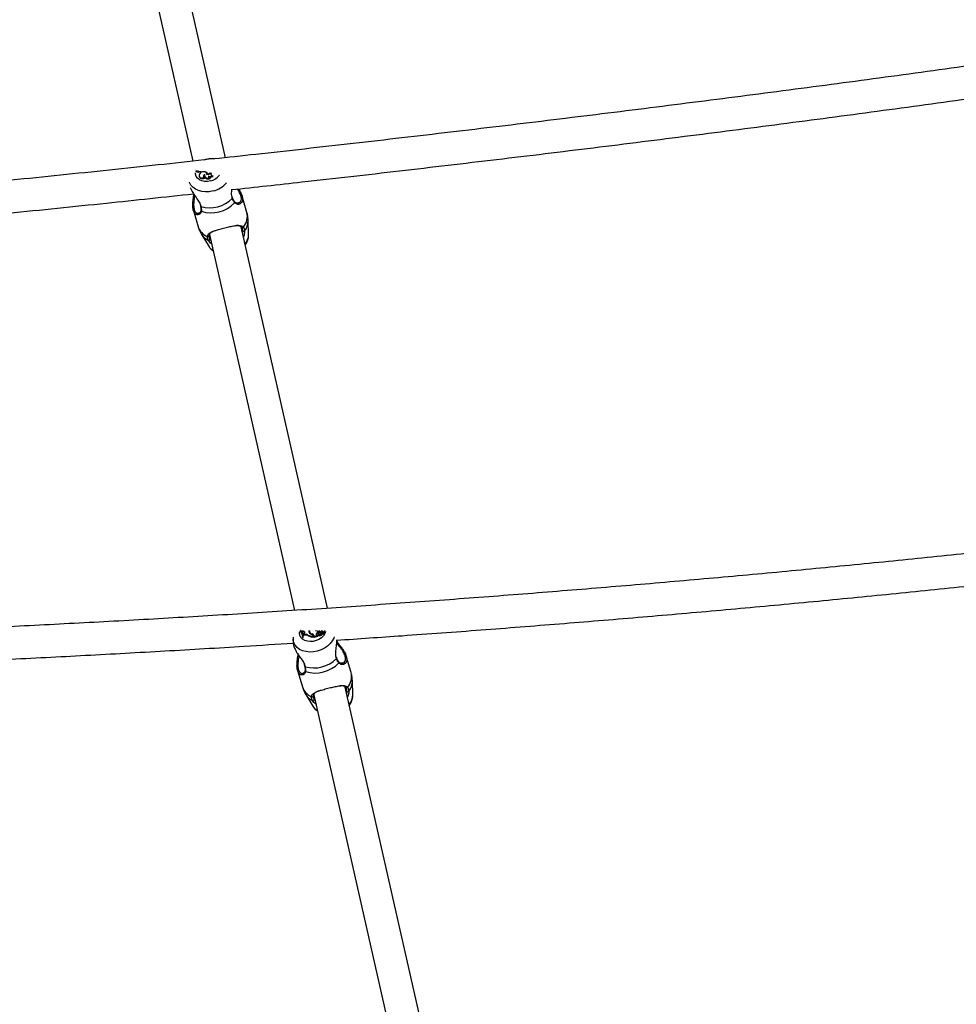
# Model space of a CAD drawing. Units: millimetres. Extents: x 0 to 59.4, y 0 to 42.1.
# Drawn here: x 16.4 to 17.3, y 19 to 20 of the extents above; entities that cross this region are included whole.
import ezdxf

# ---------------------------------------------------------------- set-up
doc = ezdxf.new("R2010")
doc.units = ezdxf.units.MM

msp = doc.modelspace()

# ---------------------------------------------------------------- linework, layer by layer
at = {"color": 7, "linetype": 'Continuous', "lineweight": 25}
for p, q in [((16.57067, 19.87664), (16.48466, 20.25647)), ((16.45356, 20.24893), (16.53865, 19.87317)), ((16.54153, 19.86349), (16.54157, 19.8632)), ((16.54291, 19.86288), (16.54297, 19.86247)), ((16.54481, 19.85883), (16.54492, 19.85815)), ((16.54512, 19.86321), (16.54517, 19.86307)), ((16.54609, 19.86302), (16.54612, 19.86289)), ((16.55025, 19.85724), (16.55071, 19.85665)), ((16.55029, 19.85865), (16.55039, 19.85798)), ((16.55254, 19.86077), (16.55232, 19.86127)), ((16.55306, 19.86062), (16.55311, 19.86026)), ((16.55405, 19.85869), (16.55427, 19.85791)), ((16.55524, 19.85677), (16.55575, 19.85616)), ((16.55794, 19.85911), (16.55831, 19.85854)), ((16.57777, 19.83715), (16.57748, 19.83799)), ((16.57773, 19.83711), (16.57772, 19.83713)), ((16.59191, 19.82267), (16.58717, 19.83876)), ((16.54567, 19.83051), (16.54612, 19.82893)), ((16.54616, 19.82892), (16.54616, 19.82893)), ((16.53921, 19.82463), (16.54395, 19.80854)), ((16.67127, 19.43237), (16.58612, 19.80842)), ((16.5936, 19.80103), (16.5932, 19.81459)), ((16.54725, 19.80106), (16.55427, 19.78944)), ((16.55502, 19.80087), (16.63895, 19.43021)), ((16.64507, 19.41042), (16.64481, 19.41035)), ((16.64481, 19.41035), (16.64487, 19.40973)), ((16.64634, 19.40982), (16.64664, 19.40931)), ((16.64634, 19.40982), (16.64641, 19.4092)), ((16.64641, 19.4092), (16.64678, 19.40858)), ((16.64669, 19.40784), (16.64641, 19.40847)), ((16.64742, 19.40944), (16.64664, 19.40931)), ((16.64664, 19.40931), (16.64678, 19.40858)), ((16.64762, 19.40872), (16.64678, 19.40858)), ((16.64742, 19.40944), (16.64762, 19.40872)), ((16.6535, 19.40944), (16.65361, 19.40876)), ((16.6539, 19.40851), (16.65401, 19.40782)), ((16.66271, 19.40921), (16.66255, 19.40991)), ((16.66255, 19.40991), (16.66282, 19.40932)), ((16.66271, 19.40921), (16.663, 19.40853)), ((16.663, 19.40853), (16.66282, 19.40932)), ((16.66315, 19.40985), (16.66325, 19.40918)), ((16.6638, 19.4094), (16.66398, 19.40868)), ((16.66509, 19.40846), (16.66542, 19.40784)), ((16.66526, 19.40979), (16.66549, 19.40908)), ((16.666, 19.40851), (16.66608, 19.408)), ((16.66754, 19.40908), (16.66766, 19.40836)), ((16.66872, 19.41028), (16.66869, 19.41035)), ((16.63749, 19.40195), (16.6376, 19.39815)), ((16.64675, 19.40418), (16.64717, 19.40429)), ((16.64675, 19.40418), (16.64685, 19.40344)), ((16.64685, 19.40344), (16.64744, 19.40359)), ((16.64717, 19.40429), (16.64744, 19.40359)), ((16.64827, 19.40748), (16.64751, 19.40704)), ((16.64751, 19.40704), (16.64765, 19.40625)), ((16.64751, 19.40704), (16.64761, 19.4064)), ((16.64761, 19.4064), (16.64777, 19.40551)), ((16.64852, 19.40647), (16.64765, 19.40625)), ((16.64765, 19.40625), (16.64777, 19.40551)), ((16.64872, 19.40575), (16.64777, 19.40551)), ((16.64852, 19.40647), (16.64872, 19.40575)), ((16.65205, 19.40599), (16.65219, 19.40528)), ((16.65626, 19.40706), (16.65641, 19.40634)), ((16.65767, 19.40483), (16.6574, 19.40546)), ((16.6575, 19.40515), (16.65761, 19.40468)), ((16.6575, 19.40515), (16.65778, 19.40452)), ((16.65761, 19.40468), (16.6579, 19.40395)), ((16.65778, 19.40452), (16.6579, 19.40395)), ((16.65802, 19.40545), (16.65819, 19.40469)), ((16.65802, 19.40545), (16.65813, 19.40478)), ((16.65813, 19.40478), (16.65832, 19.40395)), ((16.65819, 19.40469), (16.66158, 19.40556)), ((16.65819, 19.40469), (16.65832, 19.40395)), ((16.65832, 19.40395), (16.66188, 19.40487)), ((16.66033, 19.40711), (16.66061, 19.40645)), ((16.66104, 19.40577), (16.66158, 19.40556)), ((16.66158, 19.40556), (16.66176, 19.40527)), ((16.66232, 19.40718), (16.66243, 19.40651)), ((16.66294, 19.40618), (16.66293, 19.40613)), ((16.66293, 19.40612), (16.66303, 19.40552)), ((16.6641, 19.40716), (16.66431, 19.40665)), ((16.66567, 19.40697), (16.66593, 19.40629)), ((16.66612, 19.40835), (16.6662, 19.40797)), ((16.66612, 19.40835), (16.66777, 19.40779)), ((16.66639, 19.40794), (16.66755, 19.40755)), ((16.66782, 19.40692), (16.66755, 19.40754)), ((16.66773, 19.40714), (16.66792, 19.40708)), ((16.66808, 19.40728), (16.66781, 19.4079)), ((16.66812, 19.4072), (16.66808, 19.40728)), ((16.68052, 19.38338), (16.68023, 19.38423)), ((16.68047, 19.38335), (16.68047, 19.38336)), ((16.69466, 19.3689), (16.68992, 19.385)), ((16.64196, 19.37087), (16.6467, 19.35477)), ((16.64842, 19.37675), (16.64887, 19.37516)), ((16.64891, 19.37516), (16.6489, 19.37517)), ((16.69634, 19.34726), (16.69595, 19.36083)), ((16.77402, 18.9786), (16.68887, 19.35465)), ((16.64999, 19.34729), (16.65701, 19.33568)), ((16.65777, 19.34711), (16.74142, 18.97769))]:
    msp.add_line(p, q, dxfattribs=at)
at = {"color": 8, "linetype": 'Continuous', "lineweight": 25}
for p, q in [((16.5775, 19.83651), (16.57732, 19.83764)), ((16.54602, 19.83027), (16.5466, 19.82854)), ((16.5555, 19.79619), (16.55633, 19.79507)), ((16.68025, 19.38274), (16.68007, 19.38388)), ((16.64877, 19.37651), (16.64935, 19.37478)), ((16.65825, 19.34242), (16.65908, 19.34131))]:
    msp.add_line(p, q, dxfattribs=at)
at = {"color": 8, "linetype": 'Continuous', "lineweight": 25, "flags": 128}
for points in [[(16.55605, 19.8538), (16.55309, 19.8533), (16.55018, 19.85333), (16.54747, 19.85388), (16.54511, 19.85493), (16.54323, 19.85642), (16.54193, 19.85827), (16.54127, 19.86037), (16.54121, 19.86189)], [(16.5586, 19.84385), (16.55483, 19.84314), (16.55107, 19.84297), (16.54745, 19.84334), (16.5441, 19.84422), (16.54113, 19.84561), (16.53864, 19.84744), (16.53671, 19.84965), (16.53542, 19.85218), (16.53531, 19.8525)], [(16.66928, 19.40939), (16.66864, 19.40748), (16.66729, 19.4053), (16.66536, 19.40334), (16.66297, 19.4017), (16.66024, 19.40047), (16.65732, 19.39972), (16.65437, 19.39948), (16.65154, 19.39978), (16.64899, 19.40058), (16.64685, 19.40186), (16.64525, 19.40354), (16.64426, 19.40553), (16.64394, 19.40772), (16.64413, 19.40931)], [(16.67799, 19.40429), (16.67756, 19.403), (16.67613, 19.40016), (16.67408, 19.39748), (16.67147, 19.39506), (16.66841, 19.39297), (16.665, 19.39129), (16.66134, 19.39008), (16.65757, 19.38938), (16.65382, 19.38921), (16.6502, 19.38957), (16.64685, 19.39046), (16.64388, 19.39184), (16.64139, 19.39368), (16.63946, 19.39589), (16.63816, 19.39842), (16.63754, 19.40116), (16.63749, 19.40188)]]:
    msp.add_lwpolyline(points, dxfattribs=at)
at = {"color": 7, "linetype": 'Continuous', "lineweight": 25, "flags": 128}
for points in [[(16.54517, 19.86048), (16.54483, 19.85959), (16.54484, 19.8587), (16.54521, 19.8579), (16.54589, 19.85726), (16.54684, 19.85686), (16.54795, 19.85671), (16.54912, 19.85684), (16.55025, 19.85724)], [(16.54492, 19.85815), (16.54496, 19.85797), (16.54537, 19.85714), (16.54612, 19.8565), (16.54714, 19.8561), (16.54832, 19.85599), (16.54955, 19.85618), (16.55071, 19.85665)], [(16.55248, 19.86016), (16.55237, 19.86116), (16.55178, 19.86201), (16.55081, 19.8626), (16.54957, 19.86284), (16.54822, 19.86271), (16.54693, 19.86223), (16.54587, 19.86146), (16.54517, 19.86048)], [(16.55044, 19.85991), (16.54986, 19.85969), (16.54938, 19.85935), (16.54905, 19.85891), (16.54891, 19.85845), (16.54898, 19.858), (16.54926, 19.85762), (16.54969, 19.85736), (16.55025, 19.85724)], [(16.55044, 19.85991), (16.55026, 19.8591), (16.55037, 19.85832), (16.55074, 19.85763), (16.55137, 19.85707), (16.55219, 19.85668), (16.55316, 19.85649), (16.5542, 19.85652), (16.55524, 19.85677)], [(16.55039, 19.85798), (16.55052, 19.85751), (16.55096, 19.85681), (16.55166, 19.85626), (16.55256, 19.8559), (16.55359, 19.85576), (16.55468, 19.85585), (16.55575, 19.85616)], [(16.55274, 19.86017), (16.55262, 19.86059), (16.5526, 19.86064)], [(16.55427, 19.85791), (16.55416, 19.85759), (16.55415, 19.85734)], [(16.55658, 19.86002), (16.55654, 19.85984), (16.55654, 19.85961)], [(16.65321, 19.40932), (16.65323, 19.40868), (16.6533, 19.40837)], [(16.65361, 19.40876), (16.65367, 19.40848), (16.65401, 19.40782)], [(16.65778, 19.40452), (16.6577, 19.40476), (16.65767, 19.40483)], [(16.66061, 19.40645), (16.66053, 19.40625), (16.6605, 19.40607)], [(16.66259, 19.40781), (16.66237, 19.40752), (16.66232, 19.40721), (16.66243, 19.40693), (16.6627, 19.40674), (16.66307, 19.40666), (16.66347, 19.40671), (16.66384, 19.40689), (16.6641, 19.40716)], [(16.66479, 19.4072), (16.66467, 19.40703), (16.66456, 19.40686)]]:
    msp.add_lwpolyline(points, dxfattribs=at)
at = {"color": 7, "linetype": 'Continuous', "lineweight": 25}
for centre, radius, start, end in [((16.54244, 19.86364), 0.000841, 125.59426, 303.37375), ((16.54397, 19.86341), 0.00117, 203.99171, 350.10393), ((16.54411, 19.86552), 0.0018, 237.60427, 275.19601), ((16.54595, 19.86491), 0.00189, 244.14093, 274.29441), ((16.54616, 19.86413), 0.00111, 266.52529, 302.94792), ((16.55077, 19.85757), 0.00158, 108.87961, 176.97495), ((16.55064, 19.86059), 0.00241, 0.70378, 43.99347), ((16.55241, 19.86577), 0.00562, 270.79258, 314.24359), ((16.5525, 19.86546), 0.00487, 276.60063, 311.64562), ((16.55519, 19.85806), 0.0013, 151.36781, 272.26095), ((16.55573, 19.8613), 0.00311, 237.21205, 315.35533), ((16.5559, 19.86073), 0.00326, 239.93552, 317.67612), ((16.55765, 19.86044), 0.00135, 115.29789, 282.52026), ((16.55537, 19.85844), 0.03116, 253.65844, 315.26085), ((16.55667, 19.85403), 0.03175, 252.24669, 316.6726), ((16.58759, 19.80845), 0.000946, 205.97037, 338.81765), ((16.55348, 19.79969), 0.000978, 231.28203, 1.24866), ((16.58886, 19.80497), 0.0011, 203.73552, 320.1459), ((16.55438, 19.79611), 0.00112, 249.87346, 3.81578), ((16.63752, 19.40467), 0.00924, 356.97803, 37.94048), ((16.63764, 19.40399), 0.00923, 11.36548, 38.46145), ((16.63803, 19.4048), 0.00915, 356.81514, 38.20858), ((16.64574, 19.41223), 0.00248, 283.96486, 312.83449), ((16.6479, 19.40848), 0.00107, 290.19689, 116.53293), ((16.648, 19.40747), 0.0013, 40.35987, 106.78992), ((16.65534, 19.40973), 0.00243, 164.08686, 209.2804), ((16.65647, 19.41017), 0.00362, 206.62995, 263.94689), ((16.65557, 19.40978), 0.0021, 162.94183, 217.19449), ((16.65699, 19.41088), 0.0039, 217.40158, 259.10739), ((16.66228, 19.41768), 0.00778, 249.65561, 272.03453), ((16.66427, 19.40505), 0.00445, 110.56982, 152.32406), ((16.66448, 19.40441), 0.00438, 109.77853, 152.2622), ((16.66446, 19.40575), 0.00278, 76.91775, 132.23958), ((16.66373, 19.40996), 0.000559, 129.06341, 277.66322), ((16.6639, 19.40934), 0.000663, 193.85012, 277.37116), ((16.66342, 19.41375), 0.00437, 274.98559, 294.90167), ((16.6636, 19.41315), 0.00449, 274.91052, 294.8646), ((16.66732, 19.40575), 0.00351, 129.51051, 156.40779), ((16.66608, 19.40839), 0.00162, 25.26291, 120.30066), ((16.66626, 19.40778), 0.00152, 22.52857, 120.79533), ((16.66628, 19.40857), 0.000267, 87.896, 233.7425), ((16.66653, 19.40799), 0.000876, 68.24581, 106.12489), ((16.66617, 19.40714), 0.00181, 22.48721, 67.48995), ((16.66767, 19.41011), 0.00104, 263.08685, 15.95921), ((16.66771, 19.4097), 0.00135, 268.09139, 346.35794), ((16.63828, 19.40416), 0.00918, 356.45538, 23.66239), ((16.64976, 19.40235), 0.00431, 57.76467, 106.73158), ((16.64994, 19.40172), 0.00421, 57.68414, 106.74434), ((16.65763, 19.41714), 0.01247, 243.45928, 269.90595), ((16.65782, 19.41656), 0.0126, 243.46816, 270.39069), ((16.65676, 19.40979), 0.00338, 215.71054, 237.08824), ((16.65555, 19.40461), 0.00202, 15.4483, 74.65076), ((16.65584, 19.40482), 0.00227, 16.11816, 79.39303), ((16.65603, 19.40418), 0.00218, 15.86471, 75.87124), ((16.66116, 19.40669), 0.000929, 152.8851, 262.87888), ((16.66188, 19.4049), 0.0000354, 273.54352, 61.63736), ((16.66312, 19.40667), 0.000709, 193.33042, 256.52213), ((16.66303, 19.40821), 0.00202, 267.44951, 332.15992), ((16.66383, 19.40821), 0.00221, 246.21822, 326.07943), ((16.66307, 19.40552), 0.0000456, 189.40601, 233.66409), ((16.66401, 19.40759), 0.00231, 245.22355, 325.96773), ((16.66598, 19.40673), 0.00127, 71.17752, 155.59903), ((16.66703, 19.40573), 0.00185, 74.73274, 137.83759), ((16.66721, 19.40512), 0.00173, 74.57689, 137.60493), ((16.66753, 19.40753), 0.0000207, 248.07792, 34.28954), ((16.66772, 19.4069), 0.000109, 246.96482, 10.22131), ((16.66779, 19.40783), 0.0000478, 244.87954, 352.50623), ((16.66797, 19.4072), 0.000141, 245.54577, 357.04119), ((16.65812, 19.40467), 0.03116, 253.65844, 315.26085), ((16.65942, 19.40026), 0.03175, 252.24669, 316.6726), ((16.69033, 19.35469), 0.000946, 205.97037, 338.81765), ((16.69161, 19.35121), 0.0011, 203.73552, 320.1459), ((16.65623, 19.34593), 0.000978, 231.28203, 1.24866), ((16.65713, 19.34235), 0.00112, 249.87346, 3.81578)]:
    msp.add_arc(centre, radius, start, end, dxfattribs=at)
at = {"color": 8, "linetype": 'Continuous', "lineweight": 25}
for centre, radius, start, end in [((16.55245, 19.86904), 0.01567, 283.27886, 321.8722), ((16.55263, 19.86871), 0.02557, 283.49053, 319.09709), ((16.5772, 19.83697), 0.000549, 303.41877, 15.48162), ((16.54668, 19.82908), 0.000543, 196.9564, 261.87977), ((16.5791, 19.83273), 0.000831, 323.48824, 36.71117), ((16.54736, 19.82453), 0.000824, 176.61188, 243.82478), ((16.57617, 19.81871), 0.01624, 319.25812, 14.11033), ((16.55881, 19.81339), 0.01564, 198.08577, 247.64264), ((16.57665, 19.81445), 0.01655, 322.05115, 0.422), ((16.56084, 19.80957), 0.01604, 212.0622, 244.75622), ((16.57876, 19.80109), 0.01483, 319.11709, 359.76606), ((16.56542, 19.7963), 0.01309, 211.59769, 238.52275), ((16.67994, 19.3832), 0.000549, 303.41877, 15.48162), ((16.68185, 19.37897), 0.000831, 323.48824, 36.71117), ((16.64943, 19.37532), 0.000543, 196.9564, 261.87977), ((16.6501, 19.37076), 0.000824, 176.61188, 243.82478), ((16.67891, 19.36494), 0.01624, 319.25812, 14.11033), ((16.6794, 19.36068), 0.01655, 322.05115, 0.422), ((16.66156, 19.35963), 0.01564, 198.08577, 247.64264), ((16.66359, 19.35581), 0.01604, 212.0622, 244.75622), ((16.68151, 19.34732), 0.01483, 319.11709, 359.76606), ((16.66816, 19.34254), 0.01309, 211.59769, 238.52275)]:
    msp.add_arc(centre, radius, start, end, dxfattribs=at)
at = {"color": 7, "linetype": 'Continuous', "lineweight": 25}
for points, knots in [([(17.49618, 19.99466), (17.48328, 19.99276), (17.43904, 19.98625), (17.36321, 19.97547), (17.2687, 19.96232), (17.17395, 19.94953), (17.07897, 19.93707), (16.98377, 19.92495), (16.88834, 19.91316), (16.79271, 19.90171), (16.69685, 19.89062), (16.61911, 19.88186), (16.57326, 19.87691), (16.5595, 19.87543)], [0, 0, 0, 0, 0.041835, 0.143458, 0.245081, 0.346705, 0.448328, 0.549952, 0.651576, 0.7532, 0.854824, 0.956448, 1, 1, 1, 1]), ([(16.57707, 19.84514), (16.60012, 19.84766), (16.65527, 19.85369), (16.74229, 19.86362), (16.83817, 19.87488), (16.93382, 19.88649), (17.02925, 19.89843), (17.12447, 19.91072), (17.21946, 19.92334), (17.31423, 19.93629), (17.40874, 19.94961), (17.47319, 19.95884), (17.50607, 19.96373), (17.50759, 19.96396)], [0, 0, 0, 0, 0.073496, 0.175886, 0.278276, 0.380666, 0.483056, 0.585447, 0.687837, 0.790228, 0.892619, 0.99501, 1, 1, 1, 1]), ([(16.56024, 19.87551), (16.56022, 19.87551), (16.55904, 19.87573), (16.55659, 19.87568), (16.553, 19.87533), (16.55068, 19.87463), (16.54953, 19.87429)], [0, 0, 0, 0, 0.0078616, 0.3383477, 0.672526, 1, 1, 1, 1]), ([(16.54991, 19.87439), (16.53478, 19.87274), (16.48756, 19.8676), (16.40805, 19.85934), (16.3114, 19.84957), (16.21454, 19.84017), (16.11749, 19.8311), (16.02025, 19.82238), (15.92283, 19.814), (15.82523, 19.80595), (15.72745, 19.79827), (15.64515, 19.79204), (15.59538, 19.78851), (15.57832, 19.7873)], [0, 0, 0, 0, 0.047211, 0.147277, 0.247344, 0.347411, 0.447478, 0.547545, 0.647612, 0.747679, 0.847747, 0.947814, 1, 1, 1, 1]), ([(16.53612, 19.84718), (16.53646, 19.84631), (16.53737, 19.84403), (16.54012, 19.83983), (16.54329, 19.83532), (16.54548, 19.83199), (16.54596, 19.83048), (16.54602, 19.83027)], [0, 0, 0, 0, 0.161009, 0.424036, 0.727159, 0.963757, 1, 1, 1, 1]), ([(16.57732, 19.83764), (16.57709, 19.83864), (16.57685, 19.83967), (16.57681, 19.84236), (16.57696, 19.844), (16.5771, 19.84561)], [0, 0, 0, 0, 0.418751, 0.433104, 1, 1, 1, 1]), ([(16.58353, 19.84585), (16.58413, 19.84495), (16.58566, 19.84263), (16.58733, 19.83889), (16.58784, 19.83534), (16.58746, 19.83315), (16.58677, 19.83256), (16.58666, 19.83246)], [0, 0, 0, 0, 0.168951, 0.432199, 0.696464, 0.949649, 1, 1, 1, 1]), ([(15.58037, 19.75533), (15.61181, 19.7576), (15.67599, 19.76224), (15.77268, 19.76968), (15.87048, 19.77753), (15.9681, 19.78573), (16.06555, 19.79427), (16.16281, 19.80315), (16.25988, 19.81238), (16.35676, 19.82195), (16.44995, 19.83147), (16.51075, 19.83798), (16.5394, 19.84104)], [0, 0, 0, 0, 0.097535, 0.199036, 0.300537, 0.402037, 0.503538, 0.60504, 0.706541, 0.808042, 0.909544, 1, 1, 1, 1]), ([(16.54234, 19.82057), (16.54224, 19.82059), (16.54166, 19.8207), (16.5405, 19.82173), (16.53916, 19.82412), (16.53848, 19.82818), (16.5386, 19.8331), (16.53919, 19.83733), (16.53963, 19.8398), (16.53975, 19.84047)], [0, 0, 0, 0, 0.0291902, 0.1637293, 0.3532774, 0.5435577, 0.72586, 0.9257329, 1, 1, 1, 1]), ([(16.57977, 19.83224), (16.57908, 19.83325), (16.57826, 19.83446), (16.57761, 19.83621), (16.5775, 19.83651)], [0, 0, 0, 0, 0.832421, 1, 1, 1, 1]), ([(16.57977, 19.83324), (16.57972, 19.8333), (16.57932, 19.83377), (16.57858, 19.83497), (16.57801, 19.83642), (16.57773, 19.83712)], [0, 0, 0, 0, 0.075901, 0.559113, 1, 1, 1, 1]), ([(16.54615, 19.82892), (16.54617, 19.82883), (16.54637, 19.82799), (16.54644, 19.82727), (16.5465, 19.82663)], [0, 0, 0, 0, 0.108753, 1, 1, 1, 1]), ([(16.5465, 19.82663), (16.54651, 19.82658), (16.54662, 19.82578), (16.54661, 19.82506), (16.54653, 19.8246), (16.54653, 19.82458)], [0, 0, 0, 0, 0.066476, 0.960808, 1, 1, 1, 1]), ([(16.5466, 19.82854), (16.54683, 19.82707), (16.54711, 19.82531), (16.54701, 19.82401), (16.54699, 19.82379)], [0, 0, 0, 0, 0.832274, 1, 1, 1, 1]), ([(16.58347, 19.83206), (16.58317, 19.83197), (16.58248, 19.83177), (16.58127, 19.83207), (16.58029, 19.83256), (16.5799, 19.83313), (16.5798, 19.83328)], [0, 0, 0, 0, 0.253883, 0.597542, 0.898749, 1, 1, 1, 1]), ([(16.54649, 19.8246), (16.54648, 19.82442), (16.54647, 19.82378), (16.54602, 19.82298), (16.54533, 19.82221), (16.54477, 19.82206), (16.54451, 19.822)], [0, 0, 0, 0, 0.112326, 0.385656, 0.714085, 1, 1, 1, 1]), ([(16.59313, 19.81453), (16.59309, 19.81564), (16.59299, 19.81827), (16.59249, 19.82102), (16.59193, 19.82257), (16.59189, 19.82267)], [0, 0, 0, 0, 0.402037, 0.958546, 1, 1, 1, 1]), ([(16.54398, 19.80853), (16.5444, 19.80721), (16.54525, 19.80459), (16.54661, 19.8022), (16.54729, 19.80102)], [0, 0, 0, 0, 0.505297, 1, 1, 1, 1]), ([(16.55287, 19.79893), (16.55297, 19.79943), (16.55317, 19.80044), (16.55445, 19.80197), (16.55663, 19.80325), (16.55975, 19.80449), (16.56318, 19.80562), (16.56765, 19.80689), (16.57279, 19.80818), (16.5777, 19.80925), (16.58223, 19.80991), (16.58603, 19.81002), (16.58769, 19.80872), (16.58847, 19.80811)], [0, 0, 0, 0, 0.057259, 0.116726, 0.233233, 0.301943, 0.373178, 0.471685, 0.570572, 0.665313, 0.769186, 0.892207, 1, 1, 1, 1]), ([(16.58673, 19.80804), (16.58604, 19.80862), (16.58456, 19.80985), (16.58204, 19.8097), (16.58071, 19.80962)], [0, 0, 0, 0, 0.470559, 1, 1, 1, 1]), ([(16.58786, 19.80453), (16.58785, 19.80476), (16.58781, 19.80614), (16.58722, 19.80718), (16.58673, 19.80804)], [0, 0, 0, 0, 0.167466, 1, 1, 1, 1]), ([(16.58847, 19.80811), (16.589, 19.80716), (16.58965, 19.80603), (16.58969, 19.80452), (16.5897, 19.80427)], [0, 0, 0, 0, 0.832421, 1, 1, 1, 1]), ([(16.554, 19.79506), (16.55346, 19.79616), (16.55281, 19.79748), (16.55286, 19.79872), (16.55287, 19.79893)], [0, 0, 0, 0, 0.832274, 1, 1, 1, 1]), ([(16.55446, 19.79971), (16.55445, 19.79953), (16.55441, 19.7984), (16.555, 19.79719), (16.5555, 19.79619)], [0, 0, 0, 0, 0.1677939, 1, 1, 1, 1]), ([(16.56033, 19.80465), (16.55968, 19.8044), (16.55769, 19.80364), (16.55531, 19.80233), (16.55474, 19.80059), (16.55446, 19.79971)], [0, 0, 0, 0, 0.195157, 0.59651, 1, 1, 1, 1]), ([(16.59015, 19.7906), (16.5903, 19.79078), (16.59114, 19.79178), (16.5922, 19.79387), (16.59324, 19.79686), (16.59369, 19.79933), (16.59355, 19.80077), (16.59352, 19.80111)], [0, 0, 0, 0, 0.059695, 0.338695, 0.611196, 0.907607, 1, 1, 1, 1]), ([(16.5543, 19.78951), (16.55445, 19.78923), (16.55507, 19.78805), (16.55653, 19.78641), (16.558, 19.78528), (16.55866, 19.78477)], [0, 0, 0, 0, 0.147373, 0.616808, 1, 1, 1, 1]), ([(17.49188, 19.50745), (17.48675, 19.50684), (17.45642, 19.50325), (17.40068, 19.49699), (17.32466, 19.48871), (17.2484, 19.48079), (17.17195, 19.4732), (17.0953, 19.46596), (17.01845, 19.45905), (16.94141, 19.45249), (16.86419, 19.44627), (16.78678, 19.44038), (16.7092, 19.43485), (16.63145, 19.42965), (16.55353, 19.42479), (16.47545, 19.42028), (16.39722, 19.41611), (16.31883, 19.41229), (16.24029, 19.4088), (16.16161, 19.40567), (16.08279, 19.40287), (16.00384, 19.40042), (15.92475, 19.39833), (15.86226, 19.39689), (15.82609, 19.39626), (15.81636, 19.39609)], [0, 0, 0, 0, 0.009435, 0.055792, 0.102149, 0.148505, 0.194862, 0.241219, 0.287577, 0.333934, 0.380292, 0.426649, 0.473007, 0.519365, 0.565723, 0.612081, 0.658439, 0.704798, 0.751156, 0.797515, 0.843874, 0.890232, 0.936591, 0.98295, 1, 1, 1, 1]), ([(16.68048, 19.4009), (16.70201, 19.40236), (16.74949, 19.40558), (16.82271, 19.41099), (16.90017, 19.41702), (16.97745, 19.4234), (17.05454, 19.43012), (17.13144, 19.43719), (17.20814, 19.44459), (17.28464, 19.45234), (17.36093, 19.46043), (17.4329, 19.46837), (17.47933, 19.47377), (17.50049, 19.47624)], [0, 0, 0, 0, 0.0778, 0.171548, 0.265295, 0.359043, 0.452791, 0.546539, 0.640288, 0.734037, 0.827786, 0.921535, 1, 1, 1, 1]), ([(16.63761, 19.40375), (16.63756, 19.40346), (16.63744, 19.40283), (16.63752, 19.4022), (16.63757, 19.40186)], [0, 0, 0, 0, 0.456656, 1, 1, 1, 1]), ([(16.66176, 19.40527), (16.66176, 19.40527), (16.66176, 19.40527), (16.66176, 19.40526), (16.66177, 19.40525), (16.66178, 19.40522), (16.66182, 19.40509), (16.66186, 19.40496), (16.66188, 19.40487)], [0, 0, 0, 0, 0.00083, 0.004153, 0.017442, 0.07059, 0.283171, 1, 1, 1, 1]), ([(16.66176, 19.40527), (16.66177, 19.40526), (16.66179, 19.4052), (16.66182, 19.40512), (16.66186, 19.40502), (16.66189, 19.40496), (16.6619, 19.40494)], [0, 0, 0, 0, 0.073447, 0.5, 0.75, 1, 1, 1, 1]), ([(16.66293, 19.40613), (16.66293, 19.40613), (16.66293, 19.40613), (16.66293, 19.40611), (16.66294, 19.40606), (16.66298, 19.40585), (16.66302, 19.40565), (16.66304, 19.40549)], [0, 0, 0, 0, 0.002967, 0.014837, 0.062318, 0.252237, 1, 1, 1, 1]), ([(16.66752, 19.40751), (16.66752, 19.4075), (16.66753, 19.40745), (16.66758, 19.40724), (16.66763, 19.40701), (16.66767, 19.40682), (16.66767, 19.4068)], [0, 0, 0, 0, 0.042677, 0.213385, 0.896216, 1, 1, 1, 1]), ([(16.66777, 19.40779), (16.66777, 19.40777), (16.66779, 19.40768), (16.66784, 19.40744), (16.66789, 19.40722), (16.66792, 19.40708)], [0, 0, 0, 0, 0.078948, 0.394739, 1, 1, 1, 1]), ([(16.66784, 19.40783), (16.66785, 19.40781), (16.66788, 19.40773), (16.66797, 19.40752), (16.66806, 19.40732), (16.66812, 19.4072)], [0, 0, 0, 0, 0.078947, 0.394734, 1, 1, 1, 1]), ([(16.68007, 19.38388), (16.67984, 19.38488), (16.6796, 19.38591), (16.67956, 19.38865), (16.67984, 19.39235), (16.68049, 19.39734), (16.68049, 19.4003), (16.68049, 19.40137)], [0, 0, 0, 0, 0.195228, 0.20192, 0.475311, 0.80954, 1, 1, 1, 1]), ([(16.68045, 19.39954), (16.68161, 19.39816), (16.68356, 19.39583), (16.68615, 19.39239), (16.68834, 19.38896), (16.69008, 19.38513), (16.69058, 19.38158), (16.6902, 19.37939), (16.68952, 19.3788), (16.6894, 19.3787)], [0, 0, 0, 0, 0.1841073, 0.3107979, 0.4373111, 0.6155518, 0.794481, 0.965908, 1, 1, 1, 1]), ([(15.81673, 19.36408), (15.83806, 19.36448), (15.88587, 19.36539), (15.96001, 19.36721), (16.03916, 19.36946), (16.11818, 19.37206), (16.19706, 19.37501), (16.27581, 19.3783), (16.35441, 19.38194), (16.43286, 19.38592), (16.51115, 19.39026), (16.57945, 19.3943), (16.62159, 19.39704), (16.63774, 19.39809)], [0, 0, 0, 0, 0.077291, 0.173189, 0.269088, 0.364988, 0.460887, 0.556787, 0.652686, 0.748586, 0.844487, 0.940387, 1, 1, 1, 1]), ([(16.63773, 19.39816), (16.6378, 19.39713), (16.63796, 19.39496), (16.6399, 19.39075), (16.64283, 19.38609), (16.64604, 19.38155), (16.64822, 19.37823), (16.64871, 19.37671), (16.64877, 19.37651)], [0, 0, 0, 0, 0.173194, 0.36606, 0.564802, 0.793842, 0.972615, 1, 1, 1, 1]), ([(16.64509, 19.36681), (16.64499, 19.36683), (16.64441, 19.36694), (16.64325, 19.36796), (16.64191, 19.37036), (16.64123, 19.37442), (16.64135, 19.37934), (16.64193, 19.38357), (16.64238, 19.38603), (16.6425, 19.3867)], [0, 0, 0, 0, 0.02919, 0.163729, 0.353277, 0.543558, 0.72586, 0.925733, 1, 1, 1, 1]), ([(16.68252, 19.37848), (16.68183, 19.37948), (16.681, 19.38069), (16.68035, 19.38245), (16.68025, 19.38274)], [0, 0, 0, 0, 0.832421, 1, 1, 1, 1]), ([(16.68252, 19.37948), (16.68247, 19.37954), (16.68206, 19.38001), (16.68133, 19.3812), (16.68076, 19.38266), (16.68048, 19.38335)], [0, 0, 0, 0, 0.075901, 0.559113, 1, 1, 1, 1]), ([(16.68621, 19.37829), (16.68592, 19.37821), (16.68522, 19.378), (16.68401, 19.37831), (16.68304, 19.37879), (16.68265, 19.37937), (16.68255, 19.37951)], [0, 0, 0, 0, 0.2538829, 0.5975424, 0.8987492, 1, 1, 1, 1]), ([(16.64923, 19.37084), (16.64923, 19.37065), (16.64921, 19.37001), (16.64877, 19.36922), (16.64808, 19.36845), (16.64752, 19.3683), (16.64726, 19.36823)], [0, 0, 0, 0, 0.112326, 0.385656, 0.714085, 1, 1, 1, 1]), ([(16.6489, 19.37516), (16.64892, 19.37506), (16.64912, 19.37422), (16.64919, 19.37351), (16.64925, 19.37287)], [0, 0, 0, 0, 0.108753, 1, 1, 1, 1]), ([(16.64925, 19.37287), (16.64926, 19.37281), (16.64937, 19.37201), (16.64936, 19.3713), (16.64928, 19.37083), (16.64928, 19.37081)], [0, 0, 0, 0, 0.066476, 0.960808, 1, 1, 1, 1]), ([(16.64935, 19.37478), (16.64958, 19.37331), (16.64986, 19.37154), (16.64976, 19.37024), (16.64974, 19.37002)], [0, 0, 0, 0, 0.8322736, 1, 1, 1, 1]), ([(16.69588, 19.36077), (16.69584, 19.36187), (16.69573, 19.36451), (16.69524, 19.36726), (16.69467, 19.3688), (16.69463, 19.36891)], [0, 0, 0, 0, 0.402037, 0.958546, 1, 1, 1, 1]), ([(16.64672, 19.35476), (16.64715, 19.35344), (16.64799, 19.35082), (16.64936, 19.34844), (16.65004, 19.34726)], [0, 0, 0, 0, 0.505297, 1, 1, 1, 1]), ([(16.65561, 19.34517), (16.65571, 19.34566), (16.65592, 19.34668), (16.6572, 19.3482), (16.65938, 19.34949), (16.6625, 19.35072), (16.66593, 19.35185), (16.6704, 19.35312), (16.67554, 19.35441), (16.68045, 19.35548), (16.68498, 19.35614), (16.68878, 19.35626), (16.69044, 19.35495), (16.69122, 19.35435)], [0, 0, 0, 0, 0.057259, 0.116726, 0.233233, 0.301943, 0.373178, 0.471685, 0.570572, 0.665313, 0.769186, 0.892207, 1, 1, 1, 1]), ([(16.66308, 19.35089), (16.66243, 19.35064), (16.66044, 19.34987), (16.65805, 19.34857), (16.65749, 19.34683), (16.6572, 19.34595)], [0, 0, 0, 0, 0.195157, 0.59651, 1, 1, 1, 1]), ([(16.68948, 19.35427), (16.68878, 19.35485), (16.6873, 19.35609), (16.68479, 19.35594), (16.68346, 19.35586)], [0, 0, 0, 0, 0.470559, 1, 1, 1, 1]), ([(16.6906, 19.35077), (16.6906, 19.351), (16.69056, 19.35238), (16.68997, 19.35341), (16.68948, 19.35427)], [0, 0, 0, 0, 0.167466, 1, 1, 1, 1]), ([(16.69122, 19.35435), (16.69175, 19.3534), (16.6924, 19.35226), (16.69244, 19.35076), (16.69245, 19.3505)], [0, 0, 0, 0, 0.832421, 1, 1, 1, 1]), ([(16.65675, 19.3413), (16.65621, 19.3424), (16.65556, 19.34372), (16.65561, 19.34496), (16.65561, 19.34517)], [0, 0, 0, 0, 0.832274, 1, 1, 1, 1]), ([(16.6572, 19.34595), (16.6572, 19.34576), (16.65716, 19.34464), (16.65775, 19.34343), (16.65825, 19.34242)], [0, 0, 0, 0, 0.1677939, 1, 1, 1, 1]), ([(16.6929, 19.33683), (16.69303, 19.33697), (16.69393, 19.33804), (16.69501, 19.34021), (16.69604, 19.34333), (16.69645, 19.34564), (16.69632, 19.34692), (16.6963, 19.34711)], [0, 0, 0, 0, 0.0510573, 0.3684123, 0.6463321, 0.9485224, 1, 1, 1, 1]), ([(16.65714, 19.33556), (16.65722, 19.3354), (16.65777, 19.33434), (16.65918, 19.33274), (16.6607, 19.33155), (16.66142, 19.33098)], [0, 0, 0, 0, 0.085263, 0.568941, 1, 1, 1, 1])]:
    msp.add_open_spline(points, degree=3, knots=knots, dxfattribs=at)
at = {"color": 8, "linetype": 'Continuous', "lineweight": 25}
for points, knots in [([(16.58336, 19.83213), (16.58358, 19.83214), (16.58461, 19.83216), (16.58587, 19.8335), (16.58668, 19.8359), (16.58617, 19.83923), (16.58458, 19.84267), (16.5831, 19.84485), (16.5825, 19.84574)], [0, 0, 0, 0, 0.058386, 0.271429, 0.463478, 0.662546, 0.86147, 1, 1, 1, 1]), ([(16.54048, 19.83936), (16.54041, 19.83901), (16.54003, 19.83701), (16.53948, 19.83338), (16.53931, 19.82884), (16.53991, 19.82515), (16.54116, 19.82295), (16.54258, 19.82201), (16.54373, 19.82168), (16.54434, 19.82201), (16.54452, 19.82211)], [0, 0, 0, 0, 0.037761, 0.215716, 0.376134, 0.542415, 0.708576, 0.825755, 0.947769, 1, 1, 1, 1]), ([(16.58666, 19.83246), (16.5862, 19.83194), (16.5851, 19.83066), (16.58229, 19.83031), (16.58057, 19.83163), (16.57977, 19.83224)], [0, 0, 0, 0, 0.269218, 0.658717, 1, 1, 1, 1]), ([(16.54699, 19.82379), (16.54688, 19.82326), (16.54665, 19.82222), (16.54545, 19.82082), (16.54388, 19.8201), (16.54272, 19.82046), (16.54234, 19.82057)], [0, 0, 0, 0, 0.202318, 0.405177, 0.809608, 1, 1, 1, 1]), ([(16.58755, 19.80211), (16.58768, 19.80278), (16.58786, 19.80366), (16.58786, 19.80436), (16.58786, 19.80453)], [0, 0, 0, 0, 0.758105, 1, 1, 1, 1]), ([(16.5897, 19.80427), (16.58961, 19.80307), (16.58951, 19.80185), (16.58898, 19.79979), (16.58867, 19.79909), (16.58838, 19.79842)], [0, 0, 0, 0, 0.668627, 0.685423, 1, 1, 1, 1]), ([(16.55712, 19.79159), (16.55647, 19.79218), (16.55515, 19.79337), (16.55438, 19.79449), (16.554, 19.79506)], [0, 0, 0, 0, 0.494515, 1, 1, 1, 1]), ([(16.68611, 19.37837), (16.68633, 19.37837), (16.68735, 19.3784), (16.68862, 19.37974), (16.68942, 19.38213), (16.68892, 19.38546), (16.6873, 19.38892), (16.68524, 19.39206), (16.68298, 19.39498), (16.68132, 19.39691), (16.68042, 19.39796)], [0, 0, 0, 0, 0.044173, 0.205357, 0.350657, 0.501267, 0.651768, 0.757903, 0.868418, 1, 1, 1, 1]), ([(16.64323, 19.3856), (16.64316, 19.38525), (16.64277, 19.38324), (16.64223, 19.37962), (16.64206, 19.37508), (16.64266, 19.37138), (16.64391, 19.36918), (16.64533, 19.36825), (16.64648, 19.36792), (16.64708, 19.36825), (16.64727, 19.36835)], [0, 0, 0, 0, 0.0377608, 0.2157155, 0.3761343, 0.5424152, 0.7085761, 0.8257549, 0.9477695, 1, 1, 1, 1]), ([(16.64974, 19.37002), (16.64962, 19.3695), (16.64939, 19.36845), (16.6482, 19.36705), (16.64663, 19.36634), (16.64546, 19.3667), (16.64509, 19.36681)], [0, 0, 0, 0, 0.202318, 0.405177, 0.809608, 1, 1, 1, 1]), ([(16.6894, 19.3787), (16.68895, 19.37818), (16.68785, 19.3769), (16.68504, 19.37655), (16.68332, 19.37786), (16.68252, 19.37848)], [0, 0, 0, 0, 0.269218, 0.658717, 1, 1, 1, 1]), ([(16.6903, 19.34835), (16.69043, 19.34902), (16.6906, 19.3499), (16.6906, 19.3506), (16.6906, 19.35077)], [0, 0, 0, 0, 0.758105, 1, 1, 1, 1]), ([(16.69245, 19.3505), (16.69236, 19.34931), (16.69226, 19.34809), (16.69173, 19.34603), (16.69142, 19.34532), (16.69113, 19.34466)], [0, 0, 0, 0, 0.668627, 0.685423, 1, 1, 1, 1]), ([(16.65987, 19.33783), (16.65921, 19.33842), (16.65789, 19.33961), (16.65713, 19.34073), (16.65675, 19.3413)], [0, 0, 0, 0, 0.4945154, 1, 1, 1, 1])]:
    msp.add_open_spline(points, degree=3, knots=knots, dxfattribs=at)

doc.saveas('drawing.dxf')
